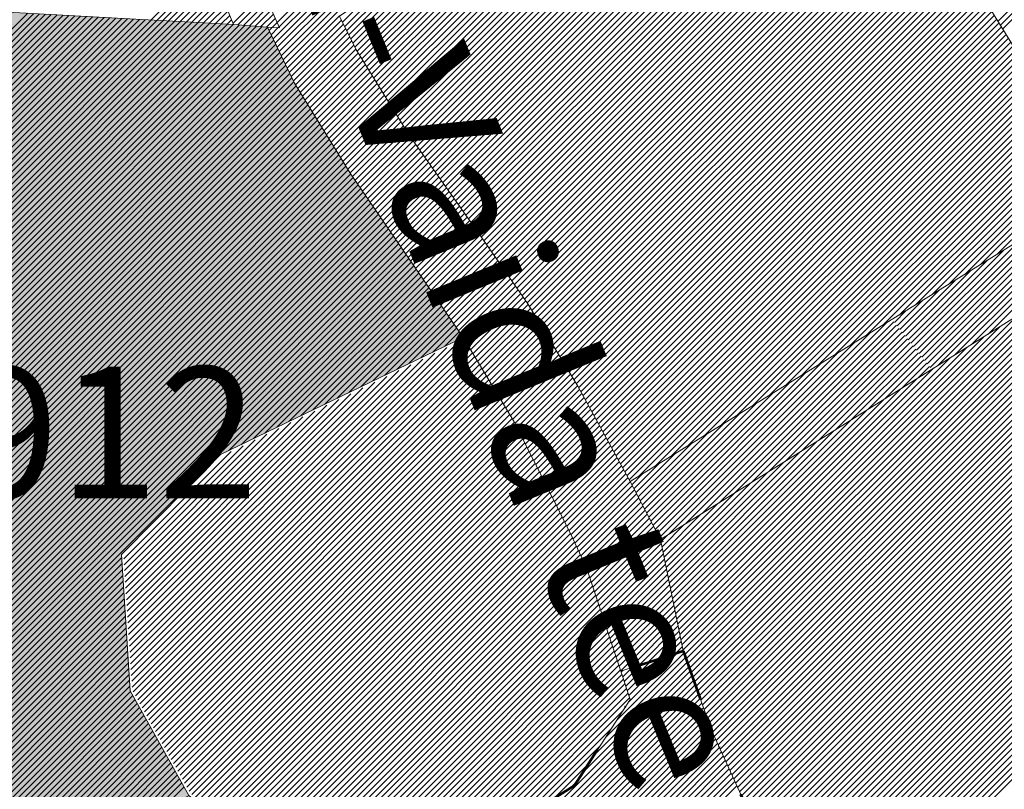
# Model space of a CAD drawing. Units: metres. Extents: x 552332 to 554241, y 6574471 to 6576994.
# Drawn here: x 553129 to 553353, y 6575681 to 6575857 of the extents above; entities that cross this region are included whole.
import ezdxf

# ---------------------------------------------------------------- set-up
doc = ezdxf.new("R2010")
doc.units = ezdxf.units.M
doc.header["$LTSCALE"] = 0.5
doc.linetypes.add('DGN Style 4', pattern=[94.023973, 46.982622, -23.491311, 0.058728, -23.491311])
for name, color, linetype, lineweight in [('Level 2', 7, 'Continuous', 0), ('Level 25', 7, 'Continuous', 0), ('Level 34', 7, 'Continuous', 0), ('Level 38', 7, 'Continuous', 0), ('Level 39', 7, 'Continuous', 0), ('Level 41', 7, 'Continuous', 0), ('Level 8', 7, 'Continuous', 0)]:
    doc.layers.add(name, color=color, linetype=linetype, lineweight=lineweight)
doc.styles.add('Style-INTL_ISO', font='INTL_ISO.shx')

msp = doc.modelspace()

# ---------------------------------------------------------------- hatches: boundary and pattern name
at = {"layer": 'Level 25', "linetype": 'DGN Style 4', "lineweight": 53, "extrusion": (0, 0, -1)}
msp.add_hatch(color=214, dxfattribs=at).paths.add_polyline_path([(-553128.23, 6575600.21), (-553173.89, 6575628.69), (-553172.83, 6575630.39), (-553203.59, 6575649.5), (-553167.29, 6575679.58), (-553153.94, 6575703.4), (-553151.92, 6575734.52), (-553174.55, 6575757.31), (-553229.86, 6575784.03), (-553204.27, 6575821.29), (-553191.39, 6575842.06), (-553185.24, 6575854.84), (-553072.99, 6575861.22), (-553003.34, 6575867.73), (-552953.72, 6575872.61), (-553040.53, 6575734.9), (-553100.21, 6575640.24), (-553104.29, 6575632.65), (-553119.91, 6575607.66)])

# ---------------------------------------------------------------- linework, layer by layer
at = {"layer": 'Level 2', "color": 5, "linetype": 'Continuous', "lineweight": 0, "flags": 128}
for points in [[(552929.73, 6575910.74), (552847.66, 6576041.78), (553009.66, 6576039.5), (553047.47, 6576041.59), (552983.4, 6576216.2), (552981.71, 6576227.03), (552997.82, 6576243.09), (553065.91, 6576310.94), (553081.59, 6576237.9), (553016.91, 6576212.22), (553037.82, 6576159.57), (553087.93, 6576171.55), (553090.4, 6576130.84), (553122.18, 6576060.27), (553142.44, 6575996.83), (553163.05, 6575890.65), (553177.48, 6575855.38), (553072.99, 6575861.22), (553003.34, 6575867.73), (553000.98, 6575873.95), (552992.2, 6575896.08), (552961.51, 6575929.45), (552929.73, 6575910.74)], [(553090.4, 6576130.84), (553087.93, 6576171.55), (553093.33, 6576172.91), (553094.28, 6576150.65), (553099.4, 6576128.68), (553121.62, 6576076.5), (553135.18, 6576043.84), (553145.92, 6576010.18), (553155.02, 6575963.32), (553166.17, 6575915.82), (553174.73, 6575884.54), (553187.99, 6575854.67), (553185.24, 6575854.84), (553177.48, 6575855.38), (553163.05, 6575890.65), (553142.44, 6575996.83), (553122.18, 6576060.27), (553090.4, 6576130.84)], [(553306.78, 6575928.83), (553304.5, 6575932.5), (553356.97, 6575967.09), (553411.21, 6576000.92), (553421.83, 6576013.63), (553425.12, 6576010.88), (553421.56, 6575994.37), (553426.15, 6575970.24), (553441.82, 6575939.45), (553465.63, 6575896.18), (553473.38, 6575878.27), (553375.69, 6575817.85), (553306.78, 6575928.83)], [(553201.69, 6575857.34), (553306.78, 6575928.83), (553375.69, 6575817.85), (553267.98, 6575751.14), (553256.03, 6575772.91), (553244.65, 6575791.71), (553233.84, 6575807.19), (553217.61, 6575830.14), (553205.41, 6575849.82), (553201.69, 6575857.34)], [(552953.72, 6575872.61), (553003.34, 6575867.73), (553072.99, 6575861.22), (553177.48, 6575855.38), (553185.24, 6575854.84), (553191.39, 6575842.06), (553204.27, 6575821.29), (553229.86, 6575784.03), (553174.55, 6575757.31), (553151.92, 6575734.52), (553153.94, 6575703.4), (553167.29, 6575679.58), (553162.11, 6575676.56), (553138.91, 6575663.02), (553069.73, 6575754.9), (553040.53, 6575734.9), (552953.72, 6575872.61)], [(553167.29, 6575679.58), (553153.94, 6575703.4), (553151.92, 6575734.52), (553174.55, 6575757.31), (553229.86, 6575784.03), (553241.54, 6575764.82), (553254.41, 6575739.28), (553258, 6575731.45), (553265.87, 6575707.91), (553267.97, 6575701.46), (553255.28, 6575681.81), (553203.59, 6575649.5), (553167.29, 6575679.58)]]:
    msp.add_lwpolyline(points, close=True, dxfattribs=at)
for points in [[(553201.69, 6575857.34), (553205.41, 6575849.82), (553217.61, 6575830.14), (553233.84, 6575807.19), (553244.65, 6575791.71), (553256.03, 6575772.91), (553267.98, 6575751.14), (553274.92, 6575737.94), (553280.05, 6575712.52), (553265.87, 6575707.91), (553258, 6575731.45), (553254.41, 6575739.28), (553241.54, 6575764.82), (553229.86, 6575784.03), (553204.27, 6575821.29), (553191.39, 6575842.06), (553185.24, 6575854.84), (553187.99, 6575854.67), (553174.73, 6575884.54)], [(553480.65, 6575869.04), (553414.56, 6575826.44), (553382.01, 6575805.09), (553274.92, 6575737.94), (553267.98, 6575751.14), (553375.69, 6575817.85), (553436.28, 6575855.32), (553473.38, 6575878.27)], [(553447.06, 6575401.61), (553419.81, 6575427.67), (553402.19, 6575453.52), (553348.5, 6575571.08), (553341.03, 6575575.13), (553286.55, 6575694.43), (553280.05, 6575712.52), (553274.92, 6575737.94), (553382.01, 6575805.09), (553634.75, 6575437.82), (553519.55, 6575401.79)], [(553128.23, 6575600.21), (553173.89, 6575628.69), (553172.83, 6575630.39), (553186.59, 6575638.94), (553203.59, 6575649.5), (553255.28, 6575681.81), (553267.97, 6575701.46), (553265.87, 6575707.91), (553280.05, 6575712.52), (553286.55, 6575694.43), (553341.03, 6575575.13), (553402.75, 6575440), (553426.39, 6575410.41), (553416.3, 6575401.07)]]:
    msp.add_lwpolyline(points, dxfattribs=at)
at = {"layer": 'Level 2', "color": 5, "linetype": 'Continuous', "lineweight": 0}
msp.add_3dface([(553069.73, 6575754.9), (553138.91, 6575663.02), (553100.21, 6575640.24), (553040.53, 6575734.9)], dxfattribs=at)
at = {"layer": 'Level 25', "color": 214, "linetype": 'DGN Style 4', "lineweight": 53, "flags": 128}
msp.add_lwpolyline([(553203.59, 6575649.5), (553255.28, 6575681.81), (553267.97, 6575701.46), (553265.87, 6575707.91), (553280.05, 6575712.52), (553286.55, 6575694.43), (553341.03, 6575575.13), (553402.75, 6575440), (553426.39, 6575410.41), (553416.3, 6575401.07)], dxfattribs=at)
at = {"layer": 'Level 34', "color": 92, "linetype": 'Continuous', "lineweight": 0}
for p, q in [((553213.83, 6575836.23), (553305.7, 6575928.09)), ((553214.38, 6575835.36), (553307.19, 6575928.17)), ((553214.92, 6575834.48), (553307.73, 6575927.3)), ((553213.29, 6575837.1), (553301.27, 6575925.08)), ((553215.46, 6575833.61), (553308.27, 6575926.43)), ((553216, 6575832.74), (553308.81, 6575925.55)), ((553216.54, 6575831.87), (553309.36, 6575924.68)), ((553217.08, 6575830.99), (553309.9, 6575923.81)), ((553217.62, 6575830.12), (553310.44, 6575922.94)), ((553212.75, 6575837.98), (553296.85, 6575922.07)), ((553218.21, 6575829.29), (553310.98, 6575922.06)), ((553218.8, 6575828.46), (553311.52, 6575921.19)), ((553219.38, 6575827.64), (553312.06, 6575920.32)), ((553212.21, 6575838.85), (553292.43, 6575919.07)), ((553219.97, 6575826.81), (553312.61, 6575919.45)), ((553220.55, 6575825.98), (553313.15, 6575918.57)), ((553211.67, 6575839.72), (553288, 6575916.06)), ((553221.14, 6575825.15), (553313.69, 6575917.7)), ((553221.72, 6575824.32), (553314.23, 6575916.83)), ((553222.31, 6575823.49), (553314.77, 6575915.96)), ((553222.9, 6575822.67), (553315.32, 6575915.08)), ((553223.48, 6575821.84), (553315.86, 6575914.21)), ((553224.07, 6575821.01), (553316.4, 6575913.34)), ((553211.13, 6575840.6), (553283.58, 6575913.05)), ((553224.65, 6575820.18), (553316.94, 6575912.47)), ((553225.24, 6575819.35), (553317.48, 6575911.59)), ((553210.59, 6575841.47), (553279.16, 6575910.04)), ((553225.83, 6575818.52), (553318.02, 6575910.72)), ((553226.41, 6575817.69), (553318.57, 6575909.85)), ((553227, 6575816.87), (553319.11, 6575908.98)), ((553210.05, 6575842.34), (553274.73, 6575907.03)), ((553227.58, 6575816.04), (553319.65, 6575908.1)), ((553228.17, 6575815.21), (553320.19, 6575907.23)), ((553228.75, 6575814.38), (553320.73, 6575906.36)), ((553229.34, 6575813.55), (553321.27, 6575905.49)), ((553229.93, 6575812.72), (553321.82, 6575904.61)), ((553209.5, 6575843.21), (553270.31, 6575904.02)), ((553230.51, 6575811.9), (553322.36, 6575903.74)), ((553231.1, 6575811.07), (553322.9, 6575902.87)), ((553208.96, 6575844.09), (553265.89, 6575901.01)), ((553231.68, 6575810.24), (553323.44, 6575902)), ((553232.27, 6575809.41), (553323.98, 6575901.12)), ((553232.86, 6575808.58), (553324.52, 6575900.25)), ((553208.42, 6575844.96), (553261.46, 6575898)), ((553233.44, 6575807.75), (553325.07, 6575899.38)), ((553234.03, 6575806.92), (553325.61, 6575898.51)), ((553234.61, 6575806.09), (553326.15, 6575897.63)), ((553235.19, 6575805.26), (553326.69, 6575896.76)), ((553235.77, 6575804.43), (553327.23, 6575895.89)), ((553207.88, 6575845.83), (553257.04, 6575894.99)), ((553236.35, 6575803.59), (553327.78, 6575895.02)), ((553236.93, 6575802.76), (553328.32, 6575894.14)), ((553237.51, 6575801.93), (553328.86, 6575893.27)), ((553207.34, 6575846.71), (553252.62, 6575891.99)), ((553238.1, 6575801.1), (553329.4, 6575892.4)), ((553238.68, 6575800.26), (553329.94, 6575891.53)), ((553206.8, 6575847.58), (553248.19, 6575888.98)), ((553239.26, 6575799.43), (553330.48, 6575890.65)), ((553239.84, 6575798.6), (553331.03, 6575889.78)), ((553240.42, 6575797.76), (553331.57, 6575888.91)), ((553241, 6575796.93), (553332.11, 6575888.04)), ((553241.58, 6575796.1), (553332.65, 6575887.16)), ((553206.26, 6575848.45), (553243.77, 6575885.97)), ((553242.17, 6575795.27), (553333.19, 6575886.29)), ((553242.75, 6575794.43), (553333.73, 6575885.42)), ((553243.33, 6575793.6), (553334.28, 6575884.55)), ((553205.72, 6575849.33), (553239.35, 6575882.96)), ((553243.91, 6575792.77), (553334.82, 6575883.68)), ((553244.49, 6575791.94), (553335.36, 6575882.8)), ((553245.04, 6575791.07), (553335.9, 6575881.93)), ((553205.21, 6575850.23), (553234.93, 6575879.95)), ((553245.57, 6575790.19), (553336.44, 6575881.06)), ((553246.11, 6575789.31), (553336.98, 6575880.19)), ((553246.64, 6575788.42), (553337.53, 6575879.31)), ((553247.17, 6575787.54), (553338.07, 6575878.44)), ((553247.71, 6575786.66), (553338.61, 6575877.57)), ((553204.74, 6575851.18), (553230.5, 6575876.94)), ((553248.24, 6575785.78), (553339.15, 6575876.7)), ((553248.77, 6575784.9), (553339.69, 6575875.82)), ((553204.27, 6575852.12), (553226.08, 6575873.93)), ((553249.3, 6575784.02), (553340.24, 6575874.95)), ((553249.84, 6575783.14), (553340.78, 6575874.08)), ((553250.37, 6575782.26), (553341.32, 6575873.21)), ((553203.8, 6575853.07), (553221.66, 6575870.92)), ((553250.9, 6575781.38), (553341.86, 6575872.33)), ((553251.44, 6575780.5), (553342.4, 6575871.46)), ((553158.63, 6575856.43), (553171.7, 6575869.5)), ((553159.97, 6575856.36), (553172.11, 6575868.5)), ((553251.97, 6575779.62), (553342.94, 6575870.59)), ((553252.5, 6575778.73), (553343.49, 6575869.72)), ((553253.04, 6575777.85), (553344.03, 6575868.84)), ((553161.31, 6575856.28), (553172.52, 6575867.49)), ((553162.65, 6575856.21), (553172.93, 6575866.49)), ((553203.33, 6575854.02), (553217.23, 6575867.91)), ((553253.57, 6575776.97), (553344.57, 6575867.97)), ((553254.1, 6575776.09), (553345.11, 6575867.1)), ((553254.64, 6575775.21), (553345.65, 6575866.23)), ((553163.99, 6575856.13), (553173.34, 6575865.49)), ((553165.33, 6575856.06), (553173.76, 6575864.48)), ((553202.87, 6575854.96), (553212.81, 6575864.9)), ((553255.17, 6575774.33), (553346.19, 6575865.35)), ((553255.7, 6575773.45), (553346.74, 6575864.48)), ((553166.67, 6575855.98), (553174.17, 6575863.48)), ((553168.01, 6575855.91), (553174.58, 6575862.48)), ((553202.4, 6575855.91), (553208.39, 6575861.9)), ((553256.22, 6575772.56), (553347.28, 6575863.61)), ((553256.73, 6575771.64), (553347.82, 6575862.74)), ((553257.23, 6575770.73), (553348.36, 6575861.86)), ((553169.35, 6575855.83), (553174.99, 6575861.47)), ((553170.69, 6575855.76), (553175.4, 6575860.47)), ((553172.03, 6575855.68), (553175.81, 6575859.47)), ((553257.73, 6575769.82), (553348.9, 6575860.99)), ((553258.23, 6575768.9), (553349.44, 6575860.12)), ((553027.75, 6575755.18), (553130.57, 6575858)), ((553028.29, 6575754.31), (553131.91, 6575857.93)), ((553028.84, 6575753.44), (553133.25, 6575857.85)), ((553029.39, 6575752.57), (553134.59, 6575857.78)), ((553029.93, 6575751.71), (553135.93, 6575857.7)), ((553030.48, 6575750.84), (553137.27, 6575857.63)), ((553031.03, 6575749.97), (553138.61, 6575857.55)), ((553031.58, 6575749.11), (553139.95, 6575857.48)), ((553032.12, 6575748.24), (553141.29, 6575857.4)), ((553032.67, 6575747.37), (553142.63, 6575857.33)), ((553033.22, 6575746.5), (553143.97, 6575857.25)), ((553033.76, 6575745.64), (553145.31, 6575857.18)), ((553173.37, 6575855.61), (553176.22, 6575858.46)), ((553174.71, 6575855.54), (553176.63, 6575857.46)), ((553258.73, 6575767.99), (553349.99, 6575859.25)), ((553259.23, 6575767.08), (553350.53, 6575858.37)), ((553259.73, 6575766.16), (553351.07, 6575857.5)), ((553034.31, 6575744.77), (553146.64, 6575857.1)), ((553034.86, 6575743.9), (553147.98, 6575857.03)), ((553035.4, 6575743.03), (553149.32, 6575856.95)), ((553035.95, 6575742.17), (553150.66, 6575856.88)), ((553036.5, 6575741.3), (553152, 6575856.8)), ((553037.04, 6575740.43), (553153.34, 6575856.73)), ((553037.59, 6575739.56), (553154.68, 6575856.65)), ((553038.14, 6575738.7), (553156.02, 6575856.58)), ((553038.68, 6575737.83), (553157.36, 6575856.5)), ((553039.23, 6575736.96), (553158.7, 6575856.43)), ((553039.78, 6575736.09), (553160.04, 6575856.35)), ((553040.32, 6575735.23), (553161.38, 6575856.28)), ((553043.33, 6575736.82), (553162.72, 6575856.21)), ((553047.82, 6575739.89), (553164.06, 6575856.13)), ((553052.31, 6575742.97), (553165.4, 6575856.06)), ((553056.79, 6575746.04), (553166.73, 6575855.98)), ((553061.28, 6575749.11), (553168.07, 6575855.91)), ((553065.77, 6575752.19), (553169.41, 6575855.83)), ((553069.8, 6575754.8), (553170.75, 6575855.76)), ((553070.41, 6575754), (553172.09, 6575855.68)), ((553071.02, 6575753.19), (553173.43, 6575855.61)), ((553071.62, 6575752.38), (553174.77, 6575855.53)), ((553072.23, 6575751.58), (553176.11, 6575855.46)), ((553072.84, 6575750.77), (553177.45, 6575855.38)), ((553073.45, 6575749.96), (553178.77, 6575855.29)), ((553074.05, 6575749.16), (553180.09, 6575855.2)), ((553074.66, 6575748.35), (553181.42, 6575855.11)), ((553075.27, 6575747.54), (553182.74, 6575855.01)), ((553075.88, 6575746.74), (553184.06, 6575854.92)), ((553176.05, 6575855.46), (553177.04, 6575856.45)), ((553177.39, 6575855.39), (553177.45, 6575855.45)), ((553260.23, 6575765.25), (553351.61, 6575856.63)), ((553260.74, 6575764.34), (553352.15, 6575855.76)), ((553076.48, 6575745.93), (553185.29, 6575854.74)), ((553077.09, 6575745.12), (553185.75, 6575853.78)), ((553077.7, 6575744.32), (553186.21, 6575852.83)), ((553261.24, 6575763.42), (553352.7, 6575854.88)), ((553261.74, 6575762.51), (553353.24, 6575854.01)), ((553262.24, 6575761.6), (553353.78, 6575853.14)), ((553078.31, 6575743.51), (553186.67, 6575851.87)), ((553078.91, 6575742.7), (553187.13, 6575850.92)), ((553262.74, 6575760.69), (553354.32, 6575852.27)), ((553263.24, 6575759.77), (553354.86, 6575851.39)), ((553263.74, 6575758.86), (553355.4, 6575850.52)), ((553079.52, 6575741.9), (553187.59, 6575849.96)), ((553080.13, 6575741.09), (553188.05, 6575849.01)), ((553264.24, 6575757.95), (553355.95, 6575849.65)), ((553264.74, 6575757.03), (553356.49, 6575848.78)), ((553080.74, 6575740.28), (553188.51, 6575848.05)), ((553081.34, 6575739.48), (553188.97, 6575847.1)), ((553081.95, 6575738.67), (553189.42, 6575846.14)), ((553265.25, 6575756.12), (553357.03, 6575847.9)), ((553265.75, 6575755.21), (553357.57, 6575847.03)), ((553266.25, 6575754.29), (553358.11, 6575846.16)), ((553082.56, 6575737.86), (553189.88, 6575845.19)), ((553083.17, 6575737.06), (553190.34, 6575844.23)), ((553266.75, 6575753.38), (553358.65, 6575845.29)), ((553267.25, 6575752.47), (553359.2, 6575844.41)), ((553083.77, 6575736.25), (553190.8, 6575843.28)), ((553084.38, 6575735.44), (553191.26, 6575842.32)), ((553267.75, 6575751.56), (553359.74, 6575843.54)), ((553270, 6575752.39), (553360.28, 6575842.67)), ((553273.72, 6575754.7), (553360.82, 6575841.8)), ((553084.99, 6575734.64), (553191.78, 6575841.43)), ((553085.6, 6575733.83), (553192.32, 6575840.56)), ((553086.2, 6575733.02), (553192.86, 6575839.68)), ((553277.44, 6575757), (553361.36, 6575840.92)), ((553281.15, 6575759.3), (553361.9, 6575840.05)), ((553086.81, 6575732.22), (553193.41, 6575838.81)), ((553087.42, 6575731.41), (553193.95, 6575837.94)), ((553088.03, 6575730.6), (553194.49, 6575837.06)), ((553284.87, 6575761.6), (553362.45, 6575839.18)), ((553288.58, 6575763.9), (553362.99, 6575838.31)), ((553292.3, 6575766.2), (553363.53, 6575837.43)), ((553088.63, 6575729.8), (553195.03, 6575836.19)), ((553089.24, 6575728.99), (553195.57, 6575835.32)), ((553296.01, 6575768.5), (553364.07, 6575836.56)), ((553299.73, 6575770.8), (553364.61, 6575835.69)), ((553303.44, 6575773.1), (553365.16, 6575834.82)), ((553089.85, 6575728.18), (553196.11, 6575834.45)), ((553090.45, 6575727.37), (553196.65, 6575833.57)), ((553091.06, 6575726.57), (553197.19, 6575832.7)), ((553307.16, 6575775.4), (553365.7, 6575833.94)), ((553310.87, 6575777.71), (553366.24, 6575833.07)), ((553091.67, 6575725.76), (553197.74, 6575831.83)), ((553092.28, 6575724.95), (553198.28, 6575830.95)), ((553314.59, 6575780.01), (553366.78, 6575832.2)), ((553318.3, 6575782.31), (553367.32, 6575831.33)), ((553322.02, 6575784.61), (553367.86, 6575830.45)), ((553092.88, 6575724.15), (553198.82, 6575830.08)), ((553093.49, 6575723.34), (553199.36, 6575829.21)), ((553094.1, 6575722.53), (553199.9, 6575828.34)), ((553325.73, 6575786.91), (553368.41, 6575829.58)), ((553329.45, 6575789.21), (553368.95, 6575828.71)), ((553094.71, 6575721.73), (553200.44, 6575827.46)), ((553095.31, 6575720.92), (553200.98, 6575826.59)), ((553095.92, 6575720.11), (553201.52, 6575825.72)), ((553333.16, 6575791.51), (553369.49, 6575827.84)), ((553336.88, 6575793.81), (553370.03, 6575826.96)), ((553340.59, 6575796.11), (553370.57, 6575826.09)), ((553096.53, 6575719.31), (553202.07, 6575824.84)), ((553097.14, 6575718.5), (553202.61, 6575823.97)), ((553344.31, 6575798.41), (553371.11, 6575825.22)), ((553348.02, 6575800.72), (553371.66, 6575824.35)), ((553351.74, 6575803.02), (553372.2, 6575823.47)), ((553097.74, 6575717.69), (553203.15, 6575823.1)), ((553098.35, 6575716.89), (553203.69, 6575822.23)), ((553098.96, 6575716.08), (553204.23, 6575821.35)), ((553099.57, 6575715.27), (553204.8, 6575820.51)), ((553100.17, 6575714.47), (553205.38, 6575819.67)), ((553100.78, 6575713.66), (553205.96, 6575818.83)), ((553101.39, 6575712.85), (553206.53, 6575818)), ((553102, 6575712.05), (553207.11, 6575817.16)), ((553102.6, 6575711.24), (553207.68, 6575816.32)), ((553103.21, 6575710.43), (553208.26, 6575815.48)), ((553103.82, 6575709.63), (553208.84, 6575814.64)), ((553104.43, 6575708.82), (553209.41, 6575813.8)), ((553105.03, 6575708.01), (553209.99, 6575812.97)), ((553105.64, 6575707.21), (553210.56, 6575812.13)), ((553106.25, 6575706.4), (553211.14, 6575811.29)), ((553106.86, 6575705.59), (553211.71, 6575810.45)), ((553107.46, 6575704.79), (553212.29, 6575809.61)), ((553108.07, 6575703.98), (553212.87, 6575808.77)), ((553108.68, 6575703.17), (553213.44, 6575807.94)), ((553109.29, 6575702.36), (553214.02, 6575807.1)), ((553109.89, 6575701.56), (553214.59, 6575806.26)), ((553110.5, 6575700.75), (553215.17, 6575805.42)), ((553111.11, 6575699.94), (553215.75, 6575804.58)), ((553111.72, 6575699.14), (553216.32, 6575803.74)), ((553282.6, 6575705.42), (553382.12, 6575804.93)), ((553282.98, 6575704.38), (553382.69, 6575804.1)), ((553283.35, 6575703.34), (553383.27, 6575803.26)), ((553112.32, 6575698.33), (553216.9, 6575802.9)), ((553112.93, 6575697.52), (553217.47, 6575802.07)), ((553113.54, 6575696.72), (553218.05, 6575801.23)), ((553282.23, 6575706.46), (553378.92, 6575803.15)), ((553283.72, 6575702.3), (553383.85, 6575802.42)), ((553284.1, 6575701.26), (553384.42, 6575801.58)), ((553176.47, 6575758.24), (553218.62, 6575800.39)), ((553179.21, 6575759.56), (553219.2, 6575799.55)), ((553281.85, 6575707.5), (553375.13, 6575800.77)), ((553284.47, 6575700.22), (553385, 6575800.75)), ((553284.84, 6575699.18), (553385.58, 6575799.91)), ((553285.22, 6575698.14), (553386.15, 6575799.07)), ((553181.95, 6575760.88), (553219.78, 6575798.71)), ((553184.68, 6575762.2), (553220.35, 6575797.87)), ((553187.42, 6575763.53), (553220.93, 6575797.04)), ((553281.48, 6575708.54), (553371.34, 6575798.4)), ((553285.59, 6575697.1), (553386.73, 6575798.23)), ((553285.97, 6575696.06), (553387.31, 6575797.4)), ((553286.34, 6575695.02), (553387.88, 6575796.56)), ((553190.15, 6575764.85), (553221.5, 6575796.2)), ((553192.89, 6575766.17), (553222.08, 6575795.36)), ((553195.63, 6575767.49), (553222.65, 6575794.52)), ((553281.11, 6575709.58), (553367.54, 6575796.02)), ((553286.74, 6575694.01), (553388.46, 6575795.72)), ((553287.19, 6575693.03), (553389.03, 6575794.88)), ((553198.36, 6575768.81), (553223.23, 6575793.68)), ((553201.1, 6575770.13), (553223.81, 6575792.84)), ((553280.73, 6575710.62), (553363.75, 6575793.64)), ((553287.63, 6575692.06), (553389.61, 6575794.04)), ((553288.07, 6575691.09), (553390.19, 6575793.21)), ((553288.52, 6575690.12), (553390.76, 6575792.37)), ((553203.83, 6575771.46), (553224.38, 6575792.01)), ((553206.57, 6575772.78), (553224.96, 6575791.17)), ((553209.31, 6575774.1), (553225.53, 6575790.33)), ((553280.36, 6575711.66), (553359.96, 6575791.26)), ((553288.96, 6575689.15), (553391.34, 6575791.53)), ((553289.4, 6575688.18), (553391.92, 6575790.69)), ((553289.85, 6575687.21), (553392.49, 6575789.86)), ((553212.04, 6575775.42), (553226.11, 6575789.49)), ((553214.78, 6575776.74), (553226.69, 6575788.65)), ((553217.51, 6575778.07), (553227.26, 6575787.81)), ((553280.01, 6575712.73), (553356.17, 6575788.89)), ((553290.29, 6575686.24), (553393.07, 6575789.02)), ((553290.73, 6575685.27), (553393.65, 6575788.18)), ((553220.25, 6575779.39), (553227.84, 6575786.98)), ((553222.98, 6575780.71), (553228.41, 6575786.14)), ((553225.72, 6575782.03), (553228.99, 6575785.3)), ((553279.77, 6575713.9), (553352.38, 6575786.51)), ((553291.18, 6575684.3), (553394.22, 6575787.34)), ((553291.62, 6575683.33), (553394.8, 6575786.5)), ((553292.06, 6575682.36), (553395.38, 6575785.67)), ((553228.46, 6575783.35), (553229.56, 6575784.46)), ((553279.53, 6575715.08), (553348.58, 6575784.13)), ((553292.51, 6575681.38), (553395.95, 6575784.83)), ((553292.95, 6575680.41), (553396.53, 6575783.99)), ((553293.39, 6575679.44), (553397.11, 6575783.15)), ((553279.3, 6575716.26), (553344.79, 6575781.75)), ((553293.84, 6575678.47), (553397.68, 6575782.32)), ((553294.28, 6575677.5), (553398.26, 6575781.48)), ((553279.06, 6575717.43), (553341, 6575779.38)), ((553294.72, 6575676.53), (553398.83, 6575780.64)), ((553295.17, 6575675.56), (553399.41, 6575779.8)), ((553295.61, 6575674.59), (553399.99, 6575778.97)), ((553278.82, 6575718.61), (553337.21, 6575777)), ((553296.05, 6575673.62), (553400.56, 6575778.13)), ((553296.5, 6575672.65), (553401.14, 6575777.29)), ((553296.94, 6575671.68), (553401.72, 6575776.45)), ((553278.58, 6575719.79), (553333.42, 6575774.62)), ((553297.38, 6575670.71), (553402.29, 6575775.61)), ((553297.83, 6575669.73), (553402.87, 6575774.78)), ((553278.35, 6575720.96), (553329.63, 6575772.24)), ((553298.27, 6575668.76), (553403.45, 6575773.94)), ((553298.71, 6575667.79), (553404.02, 6575773.1)), ((553299.16, 6575666.82), (553404.6, 6575772.26)), ((553278.11, 6575722.14), (553325.83, 6575769.87)), ((553299.6, 6575665.85), (553405.18, 6575771.43)), ((553300.04, 6575664.88), (553405.75, 6575770.59)), ((553300.49, 6575663.91), (553406.33, 6575769.75)), ((553277.87, 6575723.32), (553322.04, 6575767.49)), ((553300.93, 6575662.94), (553406.91, 6575768.91)), ((553301.37, 6575661.97), (553407.48, 6575768.08)), ((553277.63, 6575724.49), (553318.25, 6575765.11)), ((553301.82, 6575661), (553408.06, 6575767.24)), ((553302.26, 6575660.03), (553408.64, 6575766.4)), ((553302.7, 6575659.05), (553409.21, 6575765.56)), ((553303.15, 6575658.08), (553409.79, 6575764.72)), ((553303.59, 6575657.11), (553410.36, 6575763.89)), ((553304.03, 6575656.14), (553410.94, 6575763.05)), ((553277.4, 6575725.67), (553314.46, 6575762.73)), ((553304.48, 6575655.17), (553411.52, 6575762.21)), ((553304.92, 6575654.2), (553412.09, 6575761.37)), ((553277.16, 6575726.85), (553310.67, 6575760.35)), ((553305.36, 6575653.23), (553412.67, 6575760.54)), ((553305.81, 6575652.26), (553413.25, 6575759.7)), ((553306.25, 6575651.29), (553413.82, 6575758.86)), ((553276.92, 6575728.02), (553306.87, 6575757.98)), ((553306.69, 6575650.32), (553414.4, 6575758.02)), ((553307.14, 6575649.35), (553414.98, 6575757.18)), ((553307.58, 6575648.38), (553415.55, 6575756.35)), ((553276.68, 6575729.2), (553303.08, 6575755.6)), ((553308.02, 6575647.4), (553416.13, 6575755.51)), ((553308.47, 6575646.43), (553416.71, 6575754.67)), ((553308.91, 6575645.46), (553417.28, 6575753.83)), ((553276.45, 6575730.38), (553299.29, 6575753.22)), ((553309.35, 6575644.49), (553417.86, 6575753)), ((553309.8, 6575643.52), (553418.44, 6575752.16)), ((553276.21, 6575731.55), (553295.5, 6575750.84)), ((553310.24, 6575642.55), (553419.01, 6575751.32)), ((553310.69, 6575641.58), (553419.59, 6575750.48)), ((553311.13, 6575640.61), (553420.16, 6575749.65)), ((553275.97, 6575732.73), (553291.71, 6575748.47)), ((553311.57, 6575639.64), (553420.74, 6575748.81)), ((553275.73, 6575733.91), (553287.91, 6575746.09)), ((553275.5, 6575735.08), (553284.12, 6575743.71)), ((553275.26, 6575736.26), (553280.33, 6575741.33)), ((553275.02, 6575737.44), (553276.54, 6575738.96)), ((553114.15, 6575695.91), (553151.97, 6575733.74)), ((553114.75, 6575695.1), (553152.06, 6575732.41)), ((553115.36, 6575694.3), (553152.14, 6575731.08)), ((553115.97, 6575693.49), (553152.23, 6575729.75)), ((553116.58, 6575692.68), (553152.32, 6575728.42)), ((553117.18, 6575691.88), (553152.4, 6575727.1)), ((553117.79, 6575691.07), (553152.49, 6575725.77)), ((553118.4, 6575690.26), (553152.57, 6575724.44)), ((553119, 6575689.46), (553152.66, 6575723.11)), ((553119.61, 6575688.65), (553152.75, 6575721.78)), ((553120.22, 6575687.84), (553152.83, 6575720.46)), ((553120.83, 6575687.04), (553152.92, 6575719.13)), ((553121.43, 6575686.23), (553153.01, 6575717.8)), ((553122.04, 6575685.42), (553153.09, 6575716.47)), ((553122.65, 6575684.62), (553153.18, 6575715.14)), ((553123.26, 6575683.81), (553153.26, 6575713.82)), ((553123.86, 6575683), (553153.35, 6575712.49)), ((553124.47, 6575682.2), (553153.44, 6575711.16)), ((553125.08, 6575681.39), (553153.52, 6575709.83)), ((553125.69, 6575680.58), (553153.61, 6575708.5)), ((553126.29, 6575679.78), (553153.69, 6575707.18)), ((553126.9, 6575678.97), (553153.78, 6575705.85)), ((553127.51, 6575678.16), (553153.87, 6575704.52)), ((553128.12, 6575677.36), (553154.02, 6575703.26)), ((553128.72, 6575676.55), (553154.53, 6575702.35)), ((553129.33, 6575675.74), (553155.04, 6575701.45)), ((553129.94, 6575674.93), (553155.54, 6575700.54)), ((553130.55, 6575674.13), (553156.05, 6575699.63)), ((553131.15, 6575673.32), (553156.56, 6575698.73)), ((553131.76, 6575672.51), (553157.07, 6575697.82)), ((553132.37, 6575671.71), (553157.58, 6575696.91)), ((553132.98, 6575670.9), (553158.08, 6575696.01)), ((553133.58, 6575670.09), (553158.59, 6575695.1)), ((553134.19, 6575669.29), (553159.1, 6575694.2)), ((553134.8, 6575668.48), (553159.61, 6575693.29)), ((553135.41, 6575667.67), (553160.11, 6575692.38)), ((553136.01, 6575666.87), (553160.62, 6575691.48)), ((553136.62, 6575666.06), (553161.13, 6575690.57)), ((553137.23, 6575665.25), (553161.64, 6575689.66)), ((553137.84, 6575664.45), (553162.15, 6575688.76)), ((553138.44, 6575663.64), (553162.65, 6575687.85)), ((553139.7, 6575663.48), (553163.16, 6575686.95)), ((553143.09, 6575665.46), (553163.67, 6575686.04)), ((553146.49, 6575667.44), (553164.18, 6575685.13)), ((553149.89, 6575669.43), (553164.69, 6575684.23)), ((553153.28, 6575671.41), (553165.19, 6575683.32)), ((553156.68, 6575673.39), (553165.7, 6575682.41)), ((553160.07, 6575675.37), (553166.21, 6575681.51))]:
    msp.add_line(p, q, dxfattribs=at)
at = {"layer": 'Level 38', "color": 6, "linetype": 'Continuous', "lineweight": 0}
for p, q in [((553351.91, 6575856.15), (553439.59, 6575943.84)), ((553352.45, 6575855.28), (553440.06, 6575942.9)), ((553352.99, 6575854.41), (553440.54, 6575941.96)), ((553154.09, 6575708.29), (553228.88, 6575783.07)), ((553154.18, 6575706.96), (553230.39, 6575783.16)), ((553154.01, 6575709.61), (553226.15, 6575781.75)), ((553154.27, 6575705.63), (553230.92, 6575782.28)), ((553154.35, 6575704.3), (553231.46, 6575781.41)), ((553153.83, 6575712.27), (553220.68, 6575779.11)), ((553153.92, 6575710.94), (553223.41, 6575780.43)), ((553154.63, 6575703.17), (553231.99, 6575780.53)), ((553155.14, 6575702.26), (553232.53, 6575779.65)), ((553155.65, 6575701.36), (553233.06, 6575778.77)), ((553153.66, 6575714.93), (553215.21, 6575776.47)), ((553153.75, 6575713.6), (553217.95, 6575777.79)), ((553156.16, 6575700.45), (553233.59, 6575777.89)), ((553156.67, 6575699.55), (553234.13, 6575777.01)), ((553153.58, 6575716.25), (553212.48, 6575775.16)), ((553157.18, 6575698.64), (553234.66, 6575776.13)), ((553157.69, 6575697.74), (553235.2, 6575775.25)), ((553158.2, 6575696.83), (553235.73, 6575774.37)), ((553153.4, 6575718.91), (553207.01, 6575772.52)), ((553153.49, 6575717.58), (553209.74, 6575773.84)), ((553158.71, 6575695.93), (553236.27, 6575773.49)), ((553159.22, 6575695.02), (553236.8, 6575772.61)), ((553153.23, 6575721.56), (553201.54, 6575769.88)), ((553153.32, 6575720.24), (553204.28, 6575771.2)), ((553159.73, 6575694.12), (553237.34, 6575771.73)), ((553160.24, 6575693.22), (553237.87, 6575770.85)), ((553160.75, 6575692.31), (553238.41, 6575769.97)), ((553153.14, 6575722.89), (553198.81, 6575768.56)), ((553161.26, 6575691.41), (553238.94, 6575769.09)), ((553161.77, 6575690.5), (553239.48, 6575768.21)), ((553162.28, 6575689.6), (553240.01, 6575767.33)), ((553152.97, 6575725.55), (553193.34, 6575765.92)), ((553153.06, 6575724.22), (553196.08, 6575767.24)), ((553162.78, 6575688.69), (553240.55, 6575766.45)), ((553163.29, 6575687.79), (553241.08, 6575765.57)), ((553152.8, 6575728.2), (553187.87, 6575763.28)), ((553152.89, 6575726.88), (553190.61, 6575764.6)), ((553163.8, 6575686.88), (553241.61, 6575764.69)), ((553164.31, 6575685.98), (553242.08, 6575763.75)), ((553152.63, 6575730.86), (553182.41, 6575760.64)), ((553152.71, 6575729.53), (553185.14, 6575761.96)), ((553164.82, 6575685.07), (553242.55, 6575762.81)), ((553165.33, 6575684.17), (553243.03, 6575761.87)), ((553165.84, 6575683.26), (553243.5, 6575760.93)), ((553152.54, 6575732.19), (553179.67, 6575759.32)), ((553166.35, 6575682.36), (553243.98, 6575759.98)), ((553166.86, 6575681.46), (553244.45, 6575759.04)), ((553152.45, 6575733.52), (553176.94, 6575758)), ((553167.37, 6575680.55), (553244.92, 6575758.1)), ((553168, 6575679.76), (553245.4, 6575757.16)), ((553168.77, 6575679.12), (553245.87, 6575756.22)), ((553169.54, 6575678.48), (553246.35, 6575755.28)), ((553170.32, 6575677.84), (553246.82, 6575754.34)), ((553171.09, 6575677.2), (553247.29, 6575753.4)), ((553171.86, 6575676.56), (553247.77, 6575752.46)), ((553172.63, 6575675.91), (553248.24, 6575751.52)), ((553173.41, 6575675.27), (553248.72, 6575750.58)), ((553174.18, 6575674.63), (553249.19, 6575749.64)), ((553174.95, 6575673.99), (553249.66, 6575748.7)), ((553175.73, 6575673.35), (553250.14, 6575747.76)), ((553176.5, 6575672.71), (553250.61, 6575746.82)), ((553177.27, 6575672.07), (553251.08, 6575745.88)), ((553178.04, 6575671.42), (553251.56, 6575744.94)), ((553178.82, 6575670.78), (553252.03, 6575744)), ((553179.59, 6575670.14), (553252.51, 6575743.06)), ((553180.36, 6575669.5), (553252.98, 6575742.12)), ((553181.14, 6575668.86), (553253.45, 6575741.18)), ((553181.91, 6575668.22), (553253.93, 6575740.24)), ((553182.68, 6575667.58), (553254.4, 6575739.3)), ((553183.45, 6575666.94), (553254.85, 6575738.33)), ((553184.23, 6575666.29), (553255.29, 6575737.36)), ((553185, 6575665.65), (553255.74, 6575736.39)), ((553185.77, 6575665.01), (553256.18, 6575735.42)), ((553186.55, 6575664.37), (553256.62, 6575734.45)), ((553187.32, 6575663.73), (553257.07, 6575733.48)), ((553188.09, 6575663.09), (553257.51, 6575732.51)), ((553188.86, 6575662.45), (553257.96, 6575731.54)), ((553189.64, 6575661.8), (553258.32, 6575730.49)), ((553190.41, 6575661.16), (553258.68, 6575729.43)), ((553191.18, 6575660.52), (553259.03, 6575728.37)), ((553191.95, 6575659.88), (553259.38, 6575727.31)), ((553192.73, 6575659.24), (553259.74, 6575726.25)), ((553193.5, 6575658.6), (553260.09, 6575725.19)), ((553194.27, 6575657.96), (553260.45, 6575724.13)), ((553195.05, 6575657.31), (553260.8, 6575723.07)), ((553195.82, 6575656.67), (553261.16, 6575722.01)), ((553196.59, 6575656.03), (553261.51, 6575720.95)), ((553197.36, 6575655.39), (553261.86, 6575719.89)), ((553198.14, 6575654.75), (553262.22, 6575718.83)), ((553198.91, 6575654.11), (553262.57, 6575717.77)), ((553199.68, 6575653.47), (553262.93, 6575716.71)), ((553200.46, 6575652.82), (553263.28, 6575715.65)), ((553201.23, 6575652.18), (553263.64, 6575714.59)), ((553202, 6575651.54), (553263.99, 6575713.53)), ((553202.77, 6575650.9), (553264.35, 6575712.47)), ((553203.55, 6575650.26), (553264.7, 6575711.41)), ((553205.22, 6575650.52), (553265.05, 6575710.35)), ((553209, 6575652.88), (553265.41, 6575709.29)), ((553212.77, 6575655.24), (553265.76, 6575708.23)), ((553216.54, 6575657.59), (553266.11, 6575707.17)), ((553220.31, 6575659.95), (553266.46, 6575706.1)), ((553224.08, 6575662.31), (553266.81, 6575705.03)), ((553227.86, 6575664.67), (553267.15, 6575703.97)), ((553231.63, 6575667.03), (553267.5, 6575702.9)), ((553235.4, 6575669.38), (553267.85, 6575701.83)), ((553239.17, 6575671.74), (553266.29, 6575698.86)), ((553242.94, 6575674.1), (553263.71, 6575694.87)), ((553246.72, 6575676.46), (553261.13, 6575690.88)), ((553250.49, 6575678.81), (553258.56, 6575686.88)), ((553254.26, 6575681.17), (553255.98, 6575682.89))]:
    msp.add_line(p, q, dxfattribs=at)
at = {"layer": 'Level 39', "color": 9, "linetype": 'Continuous', "lineweight": 0}
for p, q in [((553187.46, 6575855.86), (553198.64, 6575867.04)), ((553186.55, 6575852.12), (553199.32, 6575864.88)), ((553187.9, 6575854.88), (553198.98, 6575865.96)), ((553177.38, 6575855.63), (553184.43, 6575862.69)), ((553178.47, 6575855.31), (553184.87, 6575861.71)), ((553187.01, 6575851.16), (553199.66, 6575863.81)), ((553187.47, 6575850.21), (553200, 6575862.73)), ((553187.93, 6575849.25), (553200.33, 6575861.66)), ((553179.79, 6575855.22), (553185.3, 6575860.73)), ((553181.12, 6575855.13), (553185.74, 6575859.75)), ((553188.39, 6575848.3), (553200.67, 6575860.58)), ((553188.85, 6575847.34), (553201.01, 6575859.5)), ((553182.44, 6575855.03), (553186.17, 6575858.77)), ((553183.76, 6575854.94), (553186.61, 6575857.79)), ((553189.31, 6575846.39), (553201.35, 6575858.43)), ((553189.77, 6575845.43), (553201.69, 6575857.35)), ((553185.08, 6575854.85), (553187.04, 6575856.81)), ((553186.41, 6575854.77), (553187.48, 6575855.83)), ((553190.23, 6575844.48), (553202.15, 6575856.4)), ((553190.69, 6575843.52), (553202.62, 6575855.46)), ((553185.63, 6575854.03), (553186.38, 6575854.77)), ((553186.09, 6575853.07), (553187.71, 6575854.69)), ((553187.75, 6575854.69), (553187.91, 6575854.85)), ((553191.15, 6575842.57), (553203.09, 6575854.51)), ((553191.64, 6575841.65), (553203.56, 6575853.57)), ((553192.18, 6575840.78), (553204.03, 6575852.62)), ((553192.73, 6575839.91), (553204.49, 6575851.67)), ((553193.27, 6575839.03), (553204.96, 6575850.73)), ((553193.81, 6575838.16), (553205.43, 6575849.78)), ((553194.35, 6575837.29), (553205.97, 6575848.91)), ((553194.89, 6575836.41), (553206.51, 6575848.04)), ((553195.43, 6575835.54), (553207.06, 6575847.17)), ((553195.97, 6575834.67), (553207.6, 6575846.29)), ((553196.51, 6575833.8), (553208.14, 6575845.42)), ((553197.06, 6575832.92), (553208.68, 6575844.55)), ((553197.6, 6575832.05), (553209.22, 6575843.67)), ((553198.14, 6575831.18), (553209.76, 6575842.8)), ((553198.68, 6575830.3), (553210.3, 6575841.93)), ((553199.22, 6575829.43), (553210.84, 6575841.05)), ((553199.76, 6575828.56), (553211.39, 6575840.18)), ((553200.3, 6575827.69), (553211.93, 6575839.31)), ((553200.85, 6575826.81), (553212.47, 6575838.43)), ((553201.39, 6575825.94), (553213.01, 6575837.56)), ((553201.93, 6575825.07), (553213.55, 6575836.69)), ((553202.47, 6575824.19), (553214.09, 6575835.82)), ((553203.01, 6575823.32), (553214.63, 6575834.94)), ((553203.55, 6575822.45), (553215.17, 6575834.07)), ((553204.09, 6575821.58), (553215.71, 6575833.2)), ((553204.66, 6575820.73), (553216.26, 6575832.32)), ((553205.23, 6575819.89), (553216.8, 6575831.45)), ((553205.81, 6575819.05), (553217.34, 6575830.58)), ((553335.78, 6575778), (553389.89, 6575832.1)), ((553206.39, 6575818.21), (553217.9, 6575829.73)), ((553206.96, 6575817.37), (553218.49, 6575828.9)), ((553207.54, 6575816.53), (553219.07, 6575828.07)), ((553208.11, 6575815.7), (553219.66, 6575827.24)), ((553208.69, 6575814.86), (553220.25, 6575826.41)), ((553345.87, 6575782.43), (553390.37, 6575826.93)), ((553349.66, 6575784.81), (553392.71, 6575827.86)), ((553209.26, 6575814.02), (553220.83, 6575825.59)), ((553209.84, 6575813.18), (553221.42, 6575824.76)), ((553210.42, 6575812.34), (553222, 6575823.93)), ((553342.08, 6575780.05), (553386.67, 6575824.64)), ((553210.99, 6575811.5), (553222.59, 6575823.1)), ((553211.57, 6575810.66), (553223.17, 6575822.27)), ((553212.14, 6575809.83), (553223.76, 6575821.44)), ((553338.29, 6575777.67), (553382.96, 6575822.35)), ((553212.72, 6575808.99), (553224.35, 6575820.61)), ((553213.29, 6575808.15), (553224.93, 6575819.79)), ((553336.41, 6575777.21), (553379.25, 6575820.05)), ((553213.87, 6575807.31), (553225.52, 6575818.96)), ((553214.45, 6575806.47), (553226.1, 6575818.13)), ((553215.02, 6575805.63), (553226.69, 6575817.3)), ((553215.6, 6575804.8), (553227.28, 6575816.47)), ((553216.17, 6575803.96), (553227.86, 6575815.64)), ((553216.75, 6575803.12), (553228.45, 6575814.82)), ((553335.16, 6575778.79), (553371.83, 6575815.46)), ((553217.33, 6575802.28), (553229.03, 6575813.99)), ((553217.9, 6575801.44), (553229.62, 6575813.16)), ((553218.48, 6575800.6), (553230.2, 6575812.33)), ((553334.53, 6575779.57), (553368.11, 6575813.16)), ((553219.05, 6575799.77), (553230.79, 6575811.5)), ((553219.63, 6575798.93), (553231.38, 6575810.67)), ((553333.9, 6575780.36), (553364.4, 6575810.86)), ((553220.2, 6575798.09), (553231.96, 6575809.85)), ((553220.78, 6575797.25), (553232.55, 6575809.02)), ((553221.36, 6575796.41), (553233.13, 6575808.19)), ((553333.28, 6575781.15), (553360.68, 6575808.56)), ((553221.93, 6575795.57), (553233.72, 6575807.36)), ((553222.51, 6575794.73), (553234.3, 6575806.53)), ((553223.08, 6575793.9), (553234.88, 6575805.7)), ((553332.65, 6575781.94), (553356.97, 6575806.25)), ((553223.66, 6575793.06), (553235.46, 6575804.86)), ((553224.24, 6575792.22), (553236.05, 6575804.03)), ((553332.02, 6575782.73), (553353.25, 6575803.95)), ((553224.81, 6575791.38), (553236.63, 6575803.2)), ((553225.39, 6575790.54), (553237.21, 6575802.37)), ((553225.96, 6575789.7), (553237.79, 6575801.53)), ((553331.4, 6575783.51), (553349.54, 6575801.65)), ((553226.54, 6575788.87), (553238.37, 6575800.7)), ((553227.11, 6575788.03), (553238.95, 6575799.87)), ((553227.69, 6575787.19), (553239.54, 6575799.03)), ((553330.77, 6575784.3), (553345.82, 6575799.35)), ((553228.27, 6575786.35), (553240.12, 6575798.2)), ((553228.84, 6575785.51), (553240.7, 6575797.37)), ((553229.42, 6575784.67), (553241.28, 6575796.54)), ((553330.15, 6575785.09), (553342.11, 6575797.05)), ((553229.98, 6575783.83), (553241.86, 6575795.7)), ((553230.52, 6575782.95), (553242.44, 6575794.87)), ((553329.52, 6575785.88), (553338.39, 6575794.75)), ((553231.05, 6575782.07), (553243.02, 6575794.04)), ((553231.59, 6575781.19), (553243.61, 6575793.21)), ((553232.12, 6575780.31), (553244.19, 6575792.37)), ((553328.89, 6575786.67), (553334.68, 6575792.45)), ((553232.66, 6575779.43), (553244.76, 6575791.53)), ((553233.19, 6575778.55), (553245.29, 6575790.65)), ((553328.27, 6575787.45), (553330.96, 6575790.15)), ((553233.73, 6575777.67), (553245.83, 6575789.77)), ((553234.26, 6575776.79), (553246.36, 6575788.89)), ((553234.8, 6575775.91), (553246.89, 6575788.01)), ((553284.4, 6575743.88), (553328.13, 6575787.62)), ((553235.33, 6575775.03), (553247.43, 6575787.13)), ((553235.87, 6575774.15), (553247.96, 6575786.24)), ((553236.4, 6575773.27), (553248.49, 6575785.36)), ((553280.61, 6575741.5), (553326.46, 6575787.36)), ((553288.19, 6575746.26), (553328.76, 6575786.83)), ((553291.98, 6575748.64), (553329.39, 6575786.04)), ((553236.94, 6575772.39), (553249.02, 6575784.48)), ((553237.47, 6575771.51), (553249.56, 6575783.6)), ((553276.81, 6575739.13), (553322.74, 6575785.06)), ((553295.77, 6575751.02), (553330.01, 6575785.26)), ((553299.56, 6575753.39), (553330.64, 6575784.47)), ((553303.36, 6575755.77), (553331.27, 6575783.68)), ((553238, 6575770.63), (553250.09, 6575782.72)), ((553238.54, 6575769.75), (553250.62, 6575781.84)), ((553239.07, 6575768.88), (553251.16, 6575780.96)), ((553274.68, 6575738.4), (553319.03, 6575782.76)), ((553307.15, 6575758.15), (553331.89, 6575782.89)), ((553310.94, 6575760.53), (553332.52, 6575782.1)), ((553314.73, 6575762.9), (553333.14, 6575781.32)), ((553239.61, 6575768), (553251.69, 6575780.08)), ((553240.14, 6575767.12), (553252.22, 6575779.2)), ((553274.19, 6575739.33), (553315.31, 6575780.46)), ((553318.52, 6575765.28), (553333.77, 6575780.53)), ((553322.32, 6575767.66), (553334.4, 6575779.74)), ((553326.11, 6575770.04), (553335.02, 6575778.95)), ((553240.68, 6575766.24), (553252.76, 6575778.32)), ((553241.21, 6575765.36), (553253.29, 6575777.43)), ((553241.72, 6575764.45), (553253.82, 6575776.55)), ((553273.7, 6575740.26), (553311.6, 6575778.16)), ((553329.9, 6575772.41), (553335.65, 6575778.16)), ((553333.69, 6575774.79), (553336.28, 6575777.38)), ((553242.2, 6575763.51), (553254.36, 6575775.67)), ((553242.67, 6575762.57), (553254.89, 6575774.79)), ((553273.21, 6575741.18), (553307.88, 6575775.85)), ((553243.15, 6575761.63), (553255.42, 6575773.91)), ((553243.62, 6575760.69), (553255.96, 6575773.03)), ((553244.09, 6575759.75), (553256.46, 6575772.12)), ((553272.73, 6575742.11), (553304.17, 6575773.55)), ((553244.57, 6575758.81), (553256.96, 6575771.21)), ((553245.04, 6575757.87), (553257.47, 6575770.3)), ((553272.24, 6575743.04), (553300.45, 6575771.25)), ((553245.52, 6575756.93), (553257.97, 6575769.38)), ((553245.99, 6575755.99), (553258.47, 6575768.47)), ((553246.46, 6575755.05), (553258.97, 6575767.56)), ((553271.75, 6575743.97), (553296.74, 6575768.95)), ((553246.94, 6575754.11), (553259.47, 6575766.64)), ((553247.41, 6575753.17), (553259.97, 6575765.73)), ((553271.26, 6575744.89), (553293.02, 6575766.65)), ((553247.88, 6575752.23), (553260.47, 6575764.82)), ((553248.36, 6575751.29), (553260.97, 6575763.9)), ((553248.83, 6575750.35), (553261.47, 6575762.99)), ((553270.78, 6575745.82), (553289.31, 6575764.35)), ((553249.31, 6575749.41), (553261.98, 6575762.08)), ((553249.78, 6575748.47), (553262.48, 6575761.17)), ((553270.29, 6575746.75), (553285.59, 6575762.05)), ((553250.25, 6575747.53), (553262.98, 6575760.25)), ((553250.73, 6575746.59), (553263.48, 6575759.34)), ((553251.2, 6575745.65), (553263.98, 6575758.43)), ((553269.8, 6575747.67), (553281.88, 6575759.75)), ((553251.68, 6575744.71), (553264.48, 6575757.51)), ((553252.15, 6575743.77), (553264.98, 6575756.6)), ((553269.32, 6575748.6), (553278.16, 6575757.45)), ((553252.62, 6575742.83), (553265.48, 6575755.69)), ((553253.1, 6575741.89), (553265.99, 6575754.77)), ((553253.57, 6575740.95), (553266.49, 6575753.86)), ((553268.83, 6575749.53), (553274.45, 6575755.14)), ((553254.04, 6575740), (553266.99, 6575752.95)), ((553254.51, 6575739.06), (553267.49, 6575752.03)), ((553268.34, 6575750.45), (553270.73, 6575752.84)), ((553254.96, 6575738.09), (553267.99, 6575751.12)), ((553255.4, 6575737.12), (553268.48, 6575750.19)), ((553255.85, 6575736.15), (553268.96, 6575749.27)), ((553256.29, 6575735.18), (553269.45, 6575748.34)), ((553256.73, 6575734.21), (553269.94, 6575747.41)), ((553257.18, 6575733.24), (553270.43, 6575746.49)), ((553257.62, 6575732.27), (553270.91, 6575745.56)), ((553258.05, 6575731.29), (553271.4, 6575744.63)), ((553258.41, 6575730.23), (553271.89, 6575743.71)), ((553258.76, 6575729.17), (553272.38, 6575742.78)), ((553259.12, 6575728.11), (553272.86, 6575741.85)), ((553259.47, 6575727.05), (553273.35, 6575740.93)), ((553259.83, 6575725.99), (553273.84, 6575740)), ((553260.18, 6575724.93), (553274.32, 6575739.07)), ((553260.53, 6575723.87), (553274.81, 6575738.14)), ((553260.89, 6575722.81), (553275.1, 6575737.02)), ((553261.24, 6575721.75), (553275.34, 6575735.85)), ((553261.6, 6575720.69), (553275.58, 6575734.67)), ((553261.95, 6575719.63), (553275.82, 6575733.49)), ((553262.31, 6575718.57), (553276.05, 6575732.32)), ((553262.66, 6575717.51), (553276.29, 6575731.14)), ((553263.02, 6575716.45), (553276.53, 6575729.96)), ((553263.37, 6575715.39), (553276.77, 6575728.79)), ((553263.72, 6575714.33), (553277, 6575727.61)), ((553264.08, 6575713.27), (553277.24, 6575726.43)), ((553264.43, 6575712.21), (553277.48, 6575725.26)), ((553264.79, 6575711.15), (553277.72, 6575724.08)), ((553265.14, 6575710.09), (553277.95, 6575722.9)), ((553265.5, 6575709.03), (553278.19, 6575721.73)), ((553265.85, 6575707.97), (553278.43, 6575720.55)), ((553267.85, 6575708.55), (553278.67, 6575719.37)), ((553269.94, 6575709.23), (553278.9, 6575718.2)), ((553272.04, 6575709.92), (553279.14, 6575717.02)), ((553274.13, 6575710.6), (553279.38, 6575715.84)), ((553276.23, 6575711.28), (553279.62, 6575714.67)), ((553278.33, 6575711.96), (553279.85, 6575713.49)), ((553264.94, 6575696.77), (553280.22, 6575712.05)), ((553267.52, 6575700.77), (553278.9, 6575712.15)), ((553267.68, 6575702.34), (553276.81, 6575711.47)), ((553257.21, 6575684.8), (553281.34, 6575708.93)), ((553259.79, 6575688.79), (553280.97, 6575709.97)), ((553262.36, 6575692.78), (553280.59, 6575711.01)), ((553266.64, 6575705.54), (553270.52, 6575709.42)), ((553266.99, 6575704.48), (553272.62, 6575710.1)), ((553267.34, 6575703.41), (553274.71, 6575710.78)), ((553243.38, 6575669.55), (553281.71, 6575707.89)), ((553243.61, 6575668.37), (553282.09, 6575706.85)), ((553265.95, 6575707.68), (553266.33, 6575708.06)), ((553266.29, 6575706.61), (553268.43, 6575708.74)), ((553243.84, 6575667.18), (553282.46, 6575705.81)), ((553244.07, 6575666), (553282.84, 6575704.77)), ((553244.3, 6575664.82), (553283.21, 6575703.73)), ((553244.54, 6575663.64), (553283.58, 6575702.69)), ((553244.77, 6575662.45), (553283.96, 6575701.65)), ((553248.93, 6575665.2), (553284.33, 6575700.6)), ((553253.14, 6575668), (553284.71, 6575699.56)), ((553257.36, 6575670.8), (553285.08, 6575698.52)), ((553261.57, 6575673.6), (553285.45, 6575697.48)), ((553264.25, 6575674.87), (553285.83, 6575696.44)), ((553264.8, 6575674), (553286.2, 6575695.4)), ((553265.34, 6575673.13), (553286.58, 6575694.37)), ((553265.89, 6575672.26), (553287.02, 6575693.4)), ((553266.44, 6575671.4), (553287.47, 6575692.43)), ((553266.98, 6575670.53), (553287.91, 6575691.45)), ((553267.53, 6575669.66), (553288.35, 6575690.48)), ((553268.08, 6575668.8), (553288.8, 6575689.51)), ((553268.63, 6575667.93), (553289.24, 6575688.54)), ((553269.17, 6575667.06), (553289.68, 6575687.57)), ((553269.72, 6575666.2), (553290.13, 6575686.6)), ((553270.27, 6575665.33), (553290.57, 6575685.63)), ((553270.81, 6575664.46), (553291.01, 6575684.66)), ((553271.36, 6575663.59), (553291.46, 6575683.69)), ((553271.91, 6575662.73), (553291.9, 6575682.72)), ((553273.48, 6575662.88), (553292.34, 6575681.75))]:
    msp.add_line(p, q, dxfattribs=at)

# ---------------------------------------------------------------- texts
at = {"layer": 'Level 41', "color": 250, "linetype": 'Continuous', "lineweight": 13, "insert": (553029.02, 6575747.33), "char_height": 30, "attachment_point": 7, "line_spacing_factor": 0.6, "style": 'Style-INTL_ISO'}
msp.add_mtext('\\T1.024;DP 0912', dxfattribs=at)
at = {"layer": 'Level 8', "color": 1, "linetype": 'Continuous', "lineweight": 13, "insert": (553122.19, 6576035.87), "char_height": 30, "attachment_point": 7, "rotation": 292.3397, "line_spacing_factor": 0.6, "style": 'Style-INTL_ISO'}
msp.add_mtext('\\T1.020;11114 Jüri-Vaida tee', dxfattribs=at)

doc.saveas('drawing.dxf')
